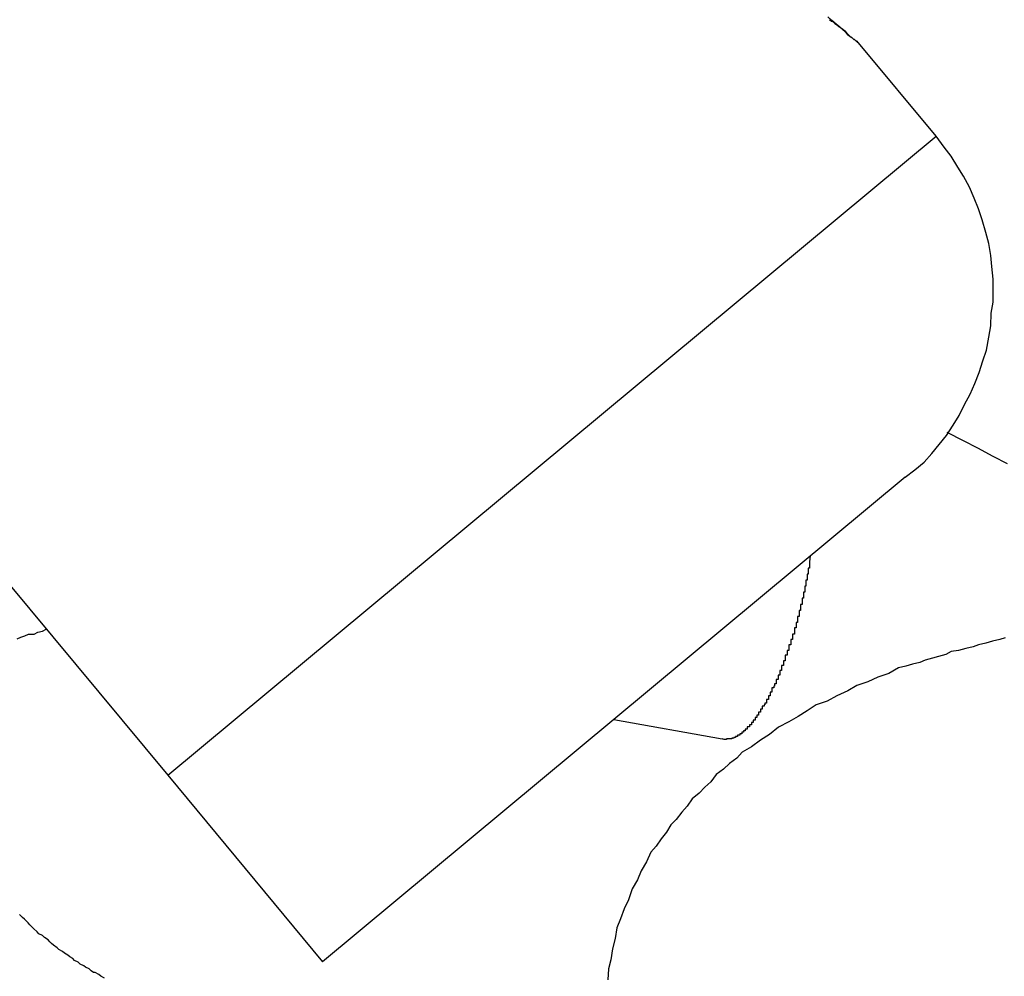
# Model space of a CAD drawing. Extents: x -37 to 37, y -15.6 to 15.6.
# Drawn here: x -2.3 to -2.1, y 2.6 to 2.7 of the extents above; entities that cross this region are included whole.
import ezdxf

# ---------------------------------------------------------------- set-up
doc = ezdxf.new("R2010")
doc.units = 0
doc.layers.get('0').update_dxf_attribs({"linetype": 'CONTINUOUS'})

msp = doc.modelspace()

# ---------------------------------------------------------------- linework, layer by layer
at = {"color": 0}
for points in [[(-2.1229, 2.724), (-2.1229, 2.724), (-2.1229, 2.724), (-2.1229, 2.724), (-2.1229, 2.724), (-2.123, 2.7241), (-2.123, 2.7241), (-2.1232, 2.7243), (-2.1233, 2.7243), (-2.1236, 2.7246), (-2.1237, 2.7246), (-2.124, 2.7249), (-2.1243, 2.725), (-2.1246, 2.7253), (-2.1249, 2.7256), (-2.1252, 2.7259), (-2.1255, 2.7262), (-2.126, 2.7266), (-2.126, 2.7266), (-2.1266, 2.7271), (-2.1273, 2.7277), (-2.128, 2.7283)], [(-2.1277, 2.7279), (-2.1274, 2.7276), (-2.1271, 2.7275), (-2.1268, 2.7272), (-2.1265, 2.727), (-2.1262, 2.7267), (-2.1261, 2.7267), (-2.1261, 2.7267), (-2.1255, 2.7263), (-2.1252, 2.726), (-2.1249, 2.7257), (-2.1246, 2.7254), (-2.1243, 2.7251), (-2.124, 2.7249), (-2.1237, 2.7246), (-2.1236, 2.7246), (-2.1233, 2.7243), (-2.1232, 2.7243), (-2.123, 2.7241), (-2.123, 2.7241), (-2.1229, 2.724), (-2.1229, 2.724), (-2.1229, 2.724), (-2.1229, 2.724)], [(-2.3392, 2.7261), (-2.2369, 2.6031)], [(-2.3392, 2.7261), (-2.2369, 2.6031)], [(-2.3392, 2.7261), (-2.2369, 2.6031)], [(-2.3392, 2.7261), (-2.2369, 2.6031)], [(-2.3392, 2.7261), (-2.2369, 2.6031)], [(-2.3392, 2.7261), (-2.2369, 2.6031)], [(-2.3392, 2.7261), (-2.2369, 2.6031)], [(-2.3392, 2.7261), (-2.2369, 2.6031)], [(-2.3392, 2.7261), (-2.2369, 2.6031)], [(-2.3392, 2.7261), (-2.2369, 2.6031)], [(-2.3392, 2.7261), (-2.2369, 2.6031)], [(-2.3392, 2.7261), (-2.2369, 2.6031)], [(-2.3392, 2.7261), (-2.2369, 2.6031)], [(-2.3392, 2.7261), (-2.2369, 2.6031)], [(-2.3392, 2.7261), (-2.2369, 2.6031)], [(-2.3392, 2.7261), (-2.2369, 2.6031)], [(-2.3392, 2.7261), (-2.2369, 2.6031)], [(-2.3392, 2.7261), (-2.2369, 2.6031)], [(-2.3392, 2.7261), (-2.2369, 2.6031)], [(-2.3392, 2.7261), (-2.2369, 2.6031)], [(-2.3392, 2.7261), (-2.2369, 2.6031)], [(-2.1229, 2.724), (-2.1229, 2.724)], [(-2.1101, 2.7086), (-2.1229, 2.724)], [(-2.1101, 2.7086), (-2.1229, 2.724)], [(-2.1101, 2.7086), (-2.1229, 2.724)], [(-2.1101, 2.7086), (-2.1229, 2.724)], [(-2.1101, 2.7086), (-2.1229, 2.724)], [(-2.1101, 2.7086), (-2.1229, 2.724)], [(-2.1101, 2.7086), (-2.1229, 2.724)], [(-2.1101, 2.7086), (-2.1229, 2.724)], [(-2.1101, 2.7086), (-2.1229, 2.724)], [(-2.1101, 2.7086), (-2.1229, 2.724)], [(-2.1101, 2.7086), (-2.1229, 2.724)], [(-2.1101, 2.7086), (-2.1229, 2.724)], [(-2.1101, 2.7086), (-2.1229, 2.724)], [(-2.1101, 2.7086), (-2.1229, 2.724)], [(-2.1101, 2.7086), (-2.1229, 2.724)], [(-2.1101, 2.7086), (-2.1229, 2.724)], [(-2.1101, 2.7086), (-2.1229, 2.724)], [(-2.1101, 2.7086), (-2.1229, 2.724)], [(-2.1101, 2.7086), (-2.1229, 2.724)], [(-2.1101, 2.7086), (-2.1229, 2.724)], [(-2.1101, 2.7086), (-2.1229, 2.724)], [(-2.2369, 2.6031), (-2.1101, 2.7086)], [(-2.2369, 2.6031), (-2.1101, 2.7086)], [(-2.2369, 2.6031), (-2.1101, 2.7086)], [(-2.2369, 2.6031), (-2.1101, 2.7086)], [(-2.2369, 2.6031), (-2.1101, 2.7086)], [(-2.2369, 2.6031), (-2.1101, 2.7086)], [(-2.2369, 2.6031), (-2.1101, 2.7086)], [(-2.2369, 2.6031), (-2.1101, 2.7086)], [(-2.2369, 2.6031), (-2.1101, 2.7086)], [(-2.2369, 2.6031), (-2.1101, 2.7086)], [(-2.2369, 2.6031), (-2.1101, 2.7086)], [(-2.2369, 2.6031), (-2.1101, 2.7086)], [(-2.2369, 2.6031), (-2.1101, 2.7086)], [(-2.2369, 2.6031), (-2.1101, 2.7086)], [(-2.2369, 2.6031), (-2.1101, 2.7086)], [(-2.2369, 2.6031), (-2.1101, 2.7086)], [(-2.2369, 2.6031), (-2.1101, 2.7086)], [(-2.2369, 2.6031), (-2.1101, 2.7086)], [(-2.2369, 2.6031), (-2.1101, 2.7086)], [(-2.2369, 2.6031), (-2.1101, 2.7086)], [(-2.2369, 2.6031), (-2.1101, 2.7086)], [(-2.1152, 2.6523), (-2.1152, 2.6523), (-2.1136, 2.6535), (-2.1121, 2.6548), (-2.1108, 2.6562), (-2.1096, 2.6577), (-2.1084, 2.6592), (-2.1073, 2.6609), (-2.1063, 2.6625), (-2.1054, 2.6643), (-2.1045, 2.666), (-2.1037, 2.6678), (-2.103, 2.6696), (-2.1024, 2.6715), (-2.1018, 2.6733), (-2.1014, 2.6754), (-2.1011, 2.6773), (-2.101, 2.6794), (-2.101, 2.6794), (-2.1007, 2.6812), (-2.1007, 2.6832), (-2.1007, 2.685), (-2.1009, 2.6871), (-2.1011, 2.6889), (-2.1014, 2.6909), (-2.1019, 2.6927), (-2.1025, 2.6948), (-2.1031, 2.6966), (-2.1038, 2.6984), (-2.1046, 2.7002), (-2.1056, 2.702), (-2.1065, 2.7035), (-2.1076, 2.7053), (-2.1088, 2.7068), (-2.1101, 2.7086)], [(-2.1101, 2.7086), (-2.1101, 2.7086)], [(-2.1101, 2.7086), (-2.1101, 2.7086)], [(-2.0983, 2.6545), (-2.1007, 2.6557), (-2.1032, 2.6571), (-2.1056, 2.6583), (-2.1083, 2.6597)], [(-2.1152, 2.6523), (-2.2114, 2.5723)], [(-2.1152, 2.6523), (-2.2114, 2.5723)], [(-2.1152, 2.6523), (-2.2114, 2.5723)], [(-2.1152, 2.6523), (-2.2114, 2.5723)], [(-2.1152, 2.6523), (-2.2114, 2.5723)], [(-2.1152, 2.6523), (-2.2114, 2.5723)], [(-2.1152, 2.6523), (-2.2114, 2.5723)], [(-2.1152, 2.6523), (-2.2114, 2.5723)], [(-2.1152, 2.6523), (-2.2114, 2.5723)], [(-2.1152, 2.6523), (-2.2114, 2.5723)], [(-2.1152, 2.6523), (-2.2114, 2.5723)], [(-2.1152, 2.6523), (-2.2114, 2.5723)], [(-2.1152, 2.6523), (-2.2114, 2.5723)], [(-2.1152, 2.6523), (-2.2114, 2.5723)], [(-2.1152, 2.6523), (-2.2114, 2.5723)], [(-2.1152, 2.6523), (-2.2114, 2.5723)], [(-2.1152, 2.6523), (-2.2114, 2.5723)], [(-2.1152, 2.6523), (-2.2114, 2.5723)], [(-2.1152, 2.6523), (-2.2114, 2.5723)], [(-2.1152, 2.6523), (-2.2114, 2.5723)], [(-2.1152, 2.6523), (-2.2114, 2.5723)], [(-2.1152, 2.6523), (-2.1152, 2.6523)], [(-2.1309, 2.6393), (-2.131, 2.6383), (-2.131, 2.6383), (-2.131, 2.638), (-2.131, 2.638), (-2.131, 2.638), (-2.131, 2.638), (-2.131, 2.6377), (-2.131, 2.6377), (-2.131, 2.6377), (-2.131, 2.6377), (-2.131, 2.6374), (-2.131, 2.6374), (-2.131, 2.6374), (-2.131, 2.6374), (-2.131, 2.6373), (-2.131, 2.6373), (-2.131, 2.6373), (-2.1312, 2.6373), (-2.1312, 2.6373), (-2.1312, 2.637), (-2.1312, 2.637), (-2.1312, 2.637), (-2.1312, 2.637), (-2.1312, 2.6367), (-2.1312, 2.6367), (-2.1312, 2.6367), (-2.1312, 2.6367), (-2.1312, 2.6364), (-2.1312, 2.6364), (-2.1312, 2.6364), (-2.1312, 2.6364), (-2.1312, 2.6363), (-2.1312, 2.6363), (-2.1312, 2.6363), (-2.1314, 2.6363), (-2.1314, 2.6363), (-2.1314, 2.636), (-2.1314, 2.636), (-2.1314, 2.636), (-2.1314, 2.636), (-2.1314, 2.6357), (-2.1314, 2.6357), (-2.1314, 2.6357), (-2.1314, 2.6357), (-2.1314, 2.6354), (-2.1314, 2.6354), (-2.1314, 2.6354), (-2.1314, 2.6354), (-2.1314, 2.6353), (-2.1314, 2.6353), (-2.1314, 2.6353), (-2.1316, 2.6353), (-2.1316, 2.6353), (-2.1316, 2.635), (-2.1316, 2.635), (-2.1316, 2.635), (-2.1316, 2.635), (-2.1316, 2.6347), (-2.1316, 2.6347), (-2.1316, 2.6347), (-2.1316, 2.6347), (-2.1316, 2.6344), (-2.1316, 2.6344), (-2.1316, 2.6344), (-2.1316, 2.6344), (-2.1316, 2.6343), (-2.1316, 2.6343), (-2.1316, 2.6343), (-2.1318, 2.6343), (-2.1318, 2.6343), (-2.1318, 2.634), (-2.1318, 2.634), (-2.1318, 2.634), (-2.1318, 2.634), (-2.1318, 2.6337), (-2.1318, 2.6337), (-2.1318, 2.6337), (-2.1318, 2.6337), (-2.1318, 2.6334), (-2.1318, 2.6334), (-2.1318, 2.6334), (-2.1318, 2.6334), (-2.1318, 2.6333), (-2.1318, 2.6333), (-2.1318, 2.6333), (-2.132, 2.6333), (-2.132, 2.6333), (-2.132, 2.633), (-2.132, 2.633), (-2.132, 2.633), (-2.132, 2.633), (-2.132, 2.6327), (-2.132, 2.6327), (-2.132, 2.6327), (-2.132, 2.6327), (-2.132, 2.6324), (-2.132, 2.6324), (-2.132, 2.6324), (-2.132, 2.6324), (-2.132, 2.6323), (-2.132, 2.6323), (-2.132, 2.6323), (-2.1322, 2.6323), (-2.1322, 2.6323), (-2.1322, 2.632), (-2.1322, 2.632), (-2.1322, 2.632), (-2.1322, 2.632), (-2.1322, 2.6317), (-2.1322, 2.6317), (-2.1322, 2.6317), (-2.1322, 2.6317), (-2.1322, 2.6314), (-2.1322, 2.6314), (-2.1322, 2.6314), (-2.1322, 2.6314), (-2.1322, 2.6313), (-2.1322, 2.6313), (-2.1322, 2.6313), (-2.1325, 2.6313), (-2.1325, 2.6313), (-2.1325, 2.631), (-2.1325, 2.631), (-2.1325, 2.631), (-2.1325, 2.631), (-2.1325, 2.6307), (-2.1325, 2.6307), (-2.1325, 2.6307), (-2.1325, 2.6307), (-2.1325, 2.6304), (-2.1325, 2.6304), (-2.1325, 2.6304), (-2.1325, 2.6304), (-2.1325, 2.6303), (-2.1325, 2.6303), (-2.1325, 2.6303), (-2.1327, 2.6303), (-2.1327, 2.6303), (-2.1327, 2.63), (-2.1327, 2.63), (-2.1327, 2.63), (-2.1327, 2.63), (-2.1327, 2.6297), (-2.1327, 2.6297), (-2.1327, 2.6297), (-2.1327, 2.6297), (-2.1327, 2.6294), (-2.1327, 2.6294), (-2.1327, 2.6294), (-2.1327, 2.6294), (-2.1327, 2.6293), (-2.1327, 2.6293), (-2.1327, 2.6293), (-2.133, 2.6293), (-2.133, 2.6293), (-2.133, 2.629), (-2.133, 2.629), (-2.133, 2.629), (-2.133, 2.629), (-2.133, 2.6287), (-2.133, 2.6287), (-2.133, 2.6287), (-2.133, 2.6287), (-2.133, 2.6284), (-2.133, 2.6284), (-2.133, 2.6284), (-2.133, 2.6284), (-2.133, 2.6283), (-2.133, 2.6283), (-2.133, 2.6283), (-2.1332, 2.6283), (-2.1332, 2.6283), (-2.1332, 2.628), (-2.1332, 2.628), (-2.1332, 2.628), (-2.1332, 2.628), (-2.1332, 2.6277), (-2.1332, 2.6277), (-2.1332, 2.6277), (-2.1332, 2.6277), (-2.1332, 2.6274), (-2.1332, 2.6274), (-2.1332, 2.6274), (-2.1332, 2.6274), (-2.1332, 2.6274), (-2.1332, 2.6274), (-2.1332, 2.6274), (-2.1335, 2.6274), (-2.1335, 2.6274), (-2.1335, 2.6271), (-2.1335, 2.6271), (-2.1335, 2.6271), (-2.1335, 2.6271), (-2.1335, 2.6268), (-2.1335, 2.6268), (-2.1335, 2.6268), (-2.1335, 2.6268), (-2.1335, 2.6265), (-2.1335, 2.6265), (-2.1335, 2.6265), (-2.1335, 2.6265), (-2.1335, 2.6264), (-2.1335, 2.6264), (-2.1335, 2.6264), (-2.1338, 2.6264), (-2.1338, 2.6264), (-2.1338, 2.6261), (-2.1338, 2.6261), (-2.1338, 2.6261), (-2.1338, 2.6261), (-2.1338, 2.6258), (-2.1338, 2.6258), (-2.1338, 2.6258), (-2.1338, 2.6258), (-2.1338, 2.6255), (-2.1338, 2.6255), (-2.1338, 2.6255), (-2.1338, 2.6255), (-2.1338, 2.6255), (-2.1338, 2.6255), (-2.1338, 2.6255), (-2.1341, 2.6255), (-2.1341, 2.6255), (-2.1341, 2.6252), (-2.1341, 2.6252), (-2.1341, 2.6252), (-2.1341, 2.6252), (-2.1341, 2.6249), (-2.1341, 2.6249), (-2.1341, 2.6249), (-2.1341, 2.6249), (-2.1341, 2.6246), (-2.1341, 2.6246), (-2.1341, 2.6246), (-2.1341, 2.6246), (-2.1341, 2.6246), (-2.1341, 2.6246), (-2.1341, 2.6246), (-2.1344, 2.6246), (-2.1344, 2.6246), (-2.1344, 2.6243), (-2.1344, 2.6243), (-2.1344, 2.6243), (-2.1344, 2.6243), (-2.1344, 2.624), (-2.1344, 2.624), (-2.1344, 2.624), (-2.1344, 2.624), (-2.1344, 2.6237), (-2.1344, 2.6237), (-2.1344, 2.6237), (-2.1344, 2.6237), (-2.1344, 2.6237), (-2.1344, 2.6237), (-2.1344, 2.6237), (-2.1347, 2.6237), (-2.1347, 2.6237), (-2.1347, 2.6234), (-2.1347, 2.6234), (-2.1347, 2.6234), (-2.1347, 2.6234), (-2.1347, 2.6232), (-2.1347, 2.6232), (-2.1347, 2.6232), (-2.1347, 2.6232), (-2.1347, 2.6229), (-2.1347, 2.6229), (-2.1347, 2.6229), (-2.1347, 2.6229), (-2.1347, 2.6229), (-2.1347, 2.6229), (-2.1347, 2.6229), (-2.135, 2.6229), (-2.135, 2.6229), (-2.135, 2.6226), (-2.135, 2.6226), (-2.135, 2.6226), (-2.135, 2.6226), (-2.135, 2.6223), (-2.135, 2.6223), (-2.135, 2.6223), (-2.135, 2.6223), (-2.135, 2.622), (-2.135, 2.622), (-2.135, 2.622), (-2.135, 2.622), (-2.135, 2.622), (-2.135, 2.622), (-2.135, 2.622), (-2.1353, 2.622), (-2.1353, 2.622), (-2.1353, 2.6217), (-2.1353, 2.6217), (-2.1353, 2.6217), (-2.1353, 2.6217), (-2.1353, 2.6215), (-2.1353, 2.6215), (-2.1353, 2.6215), (-2.1353, 2.6215), (-2.1353, 2.6212), (-2.1353, 2.6212), (-2.1353, 2.6212), (-2.1353, 2.6212), (-2.1353, 2.6212), (-2.1353, 2.6212), (-2.1353, 2.6212), (-2.1356, 2.6212), (-2.1356, 2.6212), (-2.1356, 2.6209), (-2.1356, 2.6209), (-2.1356, 2.6209), (-2.1356, 2.6209), (-2.1356, 2.6207), (-2.1356, 2.6207), (-2.1356, 2.6207), (-2.1356, 2.6207), (-2.1356, 2.6204), (-2.1356, 2.6204), (-2.1356, 2.6204), (-2.1356, 2.6204), (-2.1356, 2.6204), (-2.1356, 2.6204), (-2.1356, 2.6204), (-2.1359, 2.6204), (-2.1359, 2.6204), (-2.1359, 2.6201), (-2.1359, 2.6201), (-2.1359, 2.6201), (-2.1359, 2.6201), (-2.1359, 2.6199), (-2.1359, 2.6199), (-2.1359, 2.6199), (-2.1359, 2.6199), (-2.1359, 2.6196), (-2.1359, 2.6196), (-2.1359, 2.6196), (-2.1359, 2.6196), (-2.1359, 2.6196), (-2.1359, 2.6196), (-2.1359, 2.6196), (-2.1362, 2.6196), (-2.1362, 2.6196), (-2.1362, 2.6193), (-2.1362, 2.6193), (-2.1362, 2.6193), (-2.1362, 2.6193), (-2.1362, 2.6192), (-2.1362, 2.6192), (-2.1362, 2.6192), (-2.1362, 2.6192), (-2.1362, 2.6189), (-2.1362, 2.6189), (-2.1362, 2.6189), (-2.1362, 2.6189), (-2.1362, 2.6189), (-2.1362, 2.6189), (-2.1362, 2.6189), (-2.1365, 2.6189), (-2.1365, 2.6189), (-2.1365, 2.6186), (-2.1365, 2.6186), (-2.1365, 2.6186), (-2.1365, 2.6186), (-2.1365, 2.6185), (-2.1365, 2.6185), (-2.1365, 2.6185), (-2.1365, 2.6185), (-2.1365, 2.6182), (-2.1365, 2.6182), (-2.1365, 2.6182), (-2.1365, 2.6182), (-2.1365, 2.6182), (-2.1365, 2.6182), (-2.1365, 2.6182), (-2.1368, 2.6182), (-2.1368, 2.6182), (-2.1368, 2.6179), (-2.1368, 2.6179), (-2.1368, 2.6179), (-2.1368, 2.6179), (-2.1368, 2.6178), (-2.1368, 2.6178), (-2.1368, 2.6178), (-2.1369, 2.6178), (-2.1369, 2.6175), (-2.1369, 2.6175), (-2.1369, 2.6175), (-2.1369, 2.6175), (-2.1369, 2.6175), (-2.1369, 2.6175), (-2.1369, 2.6175), (-2.1372, 2.6175), (-2.1372, 2.6175), (-2.1372, 2.6172), (-2.1372, 2.6172), (-2.1372, 2.6172), (-2.1372, 2.6172), (-2.1372, 2.6171), (-2.1372, 2.6171), (-2.1372, 2.6171), (-2.1372, 2.6171), (-2.1372, 2.6168), (-2.1372, 2.6168), (-2.1372, 2.6168), (-2.1372, 2.6168), (-2.1372, 2.6168), (-2.1372, 2.6168), (-2.1372, 2.6168), (-2.1375, 2.6168), (-2.1375, 2.6168), (-2.1375, 2.6165), (-2.1375, 2.6165), (-2.1375, 2.6165), (-2.1375, 2.6165), (-2.1375, 2.6165), (-2.1375, 2.6165), (-2.1375, 2.6165), (-2.1375, 2.6165), (-2.1375, 2.6162), (-2.1375, 2.6162), (-2.1375, 2.6162), (-2.1375, 2.6162), (-2.1375, 2.6162), (-2.1375, 2.6162), (-2.1375, 2.6162), (-2.1378, 2.6162), (-2.1378, 2.6162), (-2.1378, 2.6159), (-2.1378, 2.6159), (-2.1378, 2.6159), (-2.1378, 2.6159), (-2.1378, 2.6159), (-2.1378, 2.6159), (-2.1378, 2.6159), (-2.1378, 2.6159), (-2.1378, 2.6156), (-2.1378, 2.6156), (-2.1378, 2.6156), (-2.1378, 2.6156), (-2.1378, 2.6156), (-2.1378, 2.6156), (-2.1378, 2.6156), (-2.1381, 2.6156), (-2.1381, 2.6156), (-2.1381, 2.6153), (-2.1381, 2.6153), (-2.1381, 2.6153), (-2.1381, 2.6153), (-2.1381, 2.6153), (-2.1381, 2.6153), (-2.1381, 2.6153), (-2.1381, 2.6153), (-2.1381, 2.615), (-2.1381, 2.615), (-2.1381, 2.615), (-2.1381, 2.615), (-2.1381, 2.615), (-2.1381, 2.615), (-2.1381, 2.615), (-2.1384, 2.615), (-2.1384, 2.615), (-2.1384, 2.6147), (-2.1384, 2.6147), (-2.1384, 2.6147), (-2.1384, 2.6147), (-2.1384, 2.6147), (-2.1384, 2.6147), (-2.1384, 2.6147), (-2.1385, 2.6147), (-2.1385, 2.6145), (-2.1385, 2.6145), (-2.1385, 2.6145), (-2.1385, 2.6145), (-2.1385, 2.6145), (-2.1385, 2.6145), (-2.1385, 2.6145), (-2.1388, 2.6145), (-2.1388, 2.6145), (-2.1388, 2.6142), (-2.1388, 2.6142), (-2.1388, 2.6142), (-2.1388, 2.6142), (-2.1388, 2.6142), (-2.1388, 2.6142), (-2.1388, 2.6142), (-2.1388, 2.6142), (-2.1388, 2.614), (-2.1388, 2.614), (-2.1388, 2.614), (-2.1388, 2.614), (-2.1388, 2.614), (-2.1388, 2.614), (-2.1388, 2.614), (-2.1391, 2.614), (-2.1391, 2.614), (-2.1391, 2.6137), (-2.1391, 2.6137), (-2.1391, 2.6137), (-2.1391, 2.6137), (-2.1391, 2.6137), (-2.1391, 2.6137), (-2.1391, 2.6137), (-2.1391, 2.6137), (-2.1391, 2.6135), (-2.1391, 2.6135), (-2.1391, 2.6135), (-2.1391, 2.6135), (-2.1391, 2.6135), (-2.1391, 2.6135), (-2.1391, 2.6135), (-2.1394, 2.6135), (-2.1394, 2.6135), (-2.1394, 2.6132), (-2.1394, 2.6132), (-2.1394, 2.6132), (-2.1394, 2.6132), (-2.1394, 2.6132), (-2.1394, 2.6132), (-2.1394, 2.6132), (-2.1394, 2.6132), (-2.1394, 2.613), (-2.1394, 2.613), (-2.1394, 2.613), (-2.1394, 2.613), (-2.1394, 2.613), (-2.1394, 2.613), (-2.1394, 2.613), (-2.1397, 2.613), (-2.1397, 2.613), (-2.1397, 2.6127), (-2.1397, 2.6127), (-2.1397, 2.6127), (-2.1397, 2.6127), (-2.1397, 2.6127), (-2.1397, 2.6127), (-2.1397, 2.6127), (-2.1397, 2.6127), (-2.1397, 2.6126), (-2.1397, 2.6126), (-2.1397, 2.6126), (-2.1397, 2.6126), (-2.1397, 2.6126), (-2.1397, 2.6126), (-2.1397, 2.6126), (-2.14, 2.6126), (-2.14, 2.6126), (-2.14, 2.6123), (-2.14, 2.6123), (-2.14, 2.6123), (-2.14, 2.6123), (-2.14, 2.6123), (-2.14, 2.6123), (-2.14, 2.6123), (-2.14, 2.6123), (-2.14, 2.6122), (-2.14, 2.6122), (-2.14, 2.6122), (-2.14, 2.6122), (-2.14, 2.6122), (-2.14, 2.6122), (-2.14, 2.6122), (-2.1403, 2.6122), (-2.1403, 2.6122), (-2.1403, 2.6119), (-2.1403, 2.6119), (-2.1403, 2.6119), (-2.1403, 2.6119), (-2.1403, 2.6119), (-2.1403, 2.6119), (-2.1403, 2.6119), (-2.1403, 2.6119), (-2.1403, 2.6118), (-2.1403, 2.6118), (-2.1403, 2.6118), (-2.1403, 2.6118), (-2.1403, 2.6118), (-2.1403, 2.6118), (-2.1403, 2.6118), (-2.1406, 2.6118), (-2.1406, 2.6118), (-2.1406, 2.6115), (-2.1406, 2.6115), (-2.1406, 2.6115), (-2.1406, 2.6115), (-2.1406, 2.6115), (-2.1406, 2.6115), (-2.1406, 2.6115), (-2.1406, 2.6115), (-2.1406, 2.6114), (-2.1406, 2.6114), (-2.1406, 2.6114), (-2.1406, 2.6114), (-2.1406, 2.6114), (-2.1406, 2.6114), (-2.1406, 2.6114), (-2.1409, 2.6114), (-2.1409, 2.6114), (-2.1409, 2.6111), (-2.1409, 2.6111), (-2.1409, 2.6111), (-2.1409, 2.6111), (-2.1409, 2.6111), (-2.1409, 2.6111), (-2.1409, 2.6111), (-2.141, 2.6111), (-2.141, 2.6111), (-2.141, 2.6111), (-2.141, 2.6111), (-2.141, 2.6111), (-2.141, 2.6111), (-2.141, 2.6111), (-2.141, 2.6111), (-2.1413, 2.6111), (-2.1413, 2.6111), (-2.1413, 2.6108), (-2.1413, 2.6108), (-2.1413, 2.6108), (-2.1413, 2.6108), (-2.1413, 2.6108), (-2.1413, 2.6108), (-2.1413, 2.6108), (-2.1413, 2.6108), (-2.1413, 2.6107), (-2.1413, 2.6107), (-2.1413, 2.6107), (-2.1413, 2.6107), (-2.1413, 2.6107), (-2.1413, 2.6107), (-2.1413, 2.6107), (-2.1416, 2.6107), (-2.1416, 2.6107), (-2.1416, 2.6104), (-2.1416, 2.6104), (-2.1416, 2.6104), (-2.1416, 2.6104), (-2.1416, 2.6104), (-2.1416, 2.6104), (-2.1416, 2.6104), (-2.1416, 2.6104), (-2.1416, 2.6104), (-2.1416, 2.6104), (-2.1416, 2.6104), (-2.1416, 2.6104), (-2.1416, 2.6104), (-2.1416, 2.6104), (-2.1416, 2.6104), (-2.1419, 2.6104), (-2.1419, 2.6104), (-2.1419, 2.6102), (-2.1419, 2.6102), (-2.1419, 2.6102), (-2.1419, 2.6102), (-2.1419, 2.6102), (-2.1419, 2.6102), (-2.1419, 2.6102), (-2.1419, 2.6102), (-2.1419, 2.6102), (-2.1419, 2.6102), (-2.1419, 2.6102), (-2.1419, 2.6102), (-2.1419, 2.6102), (-2.1419, 2.6102), (-2.1419, 2.6102), (-2.1422, 2.6102), (-2.1422, 2.6102), (-2.1422, 2.6099), (-2.1422, 2.6099), (-2.1422, 2.6099), (-2.1422, 2.6099), (-2.1422, 2.6099), (-2.1422, 2.6099), (-2.1422, 2.6099), (-2.1422, 2.6099), (-2.1422, 2.6099), (-2.1422, 2.6099), (-2.1422, 2.6099), (-2.1422, 2.6099), (-2.1422, 2.6099), (-2.1422, 2.6099), (-2.1422, 2.6099), (-2.1425, 2.6099), (-2.1425, 2.6099), (-2.1425, 2.6097), (-2.1425, 2.6097), (-2.1425, 2.6097), (-2.1425, 2.6097), (-2.1425, 2.6097), (-2.1425, 2.6097), (-2.1425, 2.6097), (-2.1426, 2.6097), (-2.1426, 2.6097), (-2.1426, 2.6097), (-2.1426, 2.6097), (-2.1426, 2.6097), (-2.1426, 2.6097), (-2.1426, 2.6097), (-2.1426, 2.6097), (-2.1429, 2.6097), (-2.1429, 2.6097), (-2.1429, 2.6095), (-2.1429, 2.6095), (-2.1429, 2.6095), (-2.1429, 2.6095), (-2.1429, 2.6095), (-2.1429, 2.6095), (-2.1429, 2.6095), (-2.1429, 2.6095), (-2.1429, 2.6095), (-2.1429, 2.6095), (-2.1429, 2.6095), (-2.1429, 2.6095), (-2.1429, 2.6095), (-2.1429, 2.6095), (-2.1429, 2.6095), (-2.1432, 2.6095), (-2.1432, 2.6095), (-2.1432, 2.6093), (-2.1432, 2.6093), (-2.1432, 2.6093), (-2.1432, 2.6093), (-2.1432, 2.6093), (-2.1432, 2.6093), (-2.1432, 2.6093), (-2.1432, 2.6093), (-2.1432, 2.6093), (-2.1432, 2.6093), (-2.1432, 2.6093), (-2.1432, 2.6093), (-2.1432, 2.6093), (-2.1432, 2.6093), (-2.1432, 2.6093), (-2.1435, 2.6093), (-2.1435, 2.6093), (-2.1435, 2.6092), (-2.1435, 2.6092), (-2.1435, 2.6092), (-2.1435, 2.6092), (-2.1435, 2.6092), (-2.1435, 2.6092), (-2.1435, 2.6092), (-2.1435, 2.6092), (-2.1435, 2.6092), (-2.1435, 2.6092), (-2.1435, 2.6092), (-2.1435, 2.6092), (-2.1435, 2.6092), (-2.1435, 2.6092), (-2.1435, 2.6092), (-2.1438, 2.6092), (-2.1438, 2.6092), (-2.1438, 2.6091), (-2.1438, 2.6091), (-2.1438, 2.6091), (-2.1438, 2.6091), (-2.1438, 2.6091), (-2.1438, 2.6091), (-2.1438, 2.6091), (-2.1438, 2.6091), (-2.1438, 2.6091), (-2.1438, 2.6091), (-2.1438, 2.6091), (-2.1438, 2.6091), (-2.1438, 2.6091), (-2.1438, 2.6091), (-2.1438, 2.6091), (-2.1441, 2.6091), (-2.1441, 2.6091), (-2.1441, 2.6091), (-2.1441, 2.6091), (-2.1441, 2.6091), (-2.1441, 2.6091), (-2.1441, 2.6091), (-2.1441, 2.6091), (-2.1441, 2.6091), (-2.1444, 2.6091), (-2.1444, 2.6091), (-2.1444, 2.6091), (-2.1444, 2.6091), (-2.1444, 2.6091), (-2.1444, 2.6091), (-2.1444, 2.6091), (-2.1444, 2.6091), (-2.1447, 2.6091), (-2.1447, 2.6091), (-2.1447, 2.609), (-2.1447, 2.609), (-2.1447, 2.609), (-2.1447, 2.609), (-2.1447, 2.609), (-2.1447, 2.609), (-2.1447, 2.609), (-2.145, 2.609), (-2.145, 2.609), (-2.145, 2.609), (-2.145, 2.609), (-2.1451, 2.609), (-2.1451, 2.609), (-2.1451, 2.609), (-2.1451, 2.609), (-2.1454, 2.6091)], [(-2.2618, 2.6256), (-2.2612, 2.6259), (-2.2605, 2.6261), (-2.2599, 2.6264), (-2.259, 2.6264), (-2.2584, 2.6267), (-2.2576, 2.6269), (-2.257, 2.6272)], [(-2.0987, 2.6258), (-2.0996, 2.6255), (-2.1008, 2.6252), (-2.1019, 2.6249), (-2.1031, 2.6246), (-2.104, 2.6243), (-2.1052, 2.624), (-2.1064, 2.6237), (-2.1076, 2.6235), (-2.1085, 2.623), (-2.1097, 2.6227), (-2.1107, 2.6224), (-2.1119, 2.6221), (-2.1128, 2.6217), (-2.114, 2.6214), (-2.1151, 2.6211), (-2.1163, 2.6208), (-2.1163, 2.6208), (-2.1179, 2.6199), (-2.1197, 2.6193), (-2.1214, 2.6185), (-2.1232, 2.6179), (-2.1247, 2.617), (-2.1265, 2.6162), (-2.1281, 2.6153), (-2.1299, 2.6147), (-2.1314, 2.6137), (-2.1329, 2.6128), (-2.1344, 2.6119), (-2.1361, 2.611), (-2.1376, 2.6098), (-2.1391, 2.6089), (-2.1406, 2.6078), (-2.1421, 2.6069), (-2.1421, 2.6069), (-2.143, 2.6059), (-2.1442, 2.605), (-2.1452, 2.6041), (-2.1464, 2.6032), (-2.1473, 2.602), (-2.1483, 2.6011), (-2.1492, 2.6001), (-2.1504, 2.5992), (-2.1512, 2.598), (-2.1521, 2.597), (-2.153, 2.5958), (-2.1539, 2.5949), (-2.1546, 2.5937), (-2.1555, 2.5926), (-2.1563, 2.5914), (-2.1572, 2.5904), (-2.1572, 2.5904), (-2.1579, 2.5888), (-2.1588, 2.5873), (-2.1594, 2.5858), (-2.1603, 2.5843), (-2.1609, 2.5825), (-2.1616, 2.581), (-2.1622, 2.5794), (-2.1628, 2.5779), (-2.1631, 2.5761), (-2.1635, 2.5744), (-2.1638, 2.5726), (-2.1642, 2.5711), (-2.1643, 2.5693)], [(-2.1633, 2.6123), (-2.1633, 2.6123)], [(-2.1633, 2.6123), (-2.1454, 2.6091)], [(-2.1633, 2.6123), (-2.1454, 2.6091)], [(-2.1633, 2.6123), (-2.1454, 2.6091)], [(-2.1633, 2.6123), (-2.1454, 2.6091)], [(-2.1633, 2.6123), (-2.1454, 2.6091)], [(-2.1633, 2.6123), (-2.1454, 2.6091)], [(-2.1633, 2.6123), (-2.1454, 2.6091)], [(-2.1633, 2.6123), (-2.1454, 2.6091)], [(-2.1633, 2.6123), (-2.1454, 2.6091)], [(-2.1633, 2.6123), (-2.1454, 2.6091)], [(-2.1633, 2.6123), (-2.1454, 2.6091)], [(-2.1633, 2.6123), (-2.1454, 2.6091)], [(-2.1633, 2.6123), (-2.1454, 2.6091)], [(-2.1633, 2.6123), (-2.1454, 2.6091)], [(-2.1633, 2.6123), (-2.1454, 2.6091)], [(-2.1633, 2.6123), (-2.1454, 2.6091)], [(-2.1633, 2.6123), (-2.1454, 2.6091)], [(-2.1633, 2.6123), (-2.1454, 2.6091)], [(-2.1633, 2.6123), (-2.1454, 2.6091)], [(-2.1633, 2.6123), (-2.1454, 2.6091)], [(-2.1633, 2.6123), (-2.1454, 2.6091)], [(-2.1454, 2.6091), (-2.1454, 2.6091)], [(-2.2369, 2.6031), (-2.2369, 2.6031)], [(-2.2369, 2.6031), (-2.2369, 2.6031)], [(-2.2369, 2.6031), (-2.2114, 2.5723)], [(-2.2369, 2.6031), (-2.2114, 2.5723)], [(-2.2369, 2.6031), (-2.2114, 2.5723)], [(-2.2369, 2.6031), (-2.2114, 2.5723)], [(-2.2369, 2.6031), (-2.2114, 2.5723)], [(-2.2369, 2.6031), (-2.2114, 2.5723)], [(-2.2369, 2.6031), (-2.2114, 2.5723)], [(-2.2369, 2.6031), (-2.2114, 2.5723)], [(-2.2369, 2.6031), (-2.2114, 2.5723)], [(-2.2369, 2.6031), (-2.2114, 2.5723)], [(-2.2369, 2.6031), (-2.2114, 2.5723)], [(-2.2369, 2.6031), (-2.2114, 2.5723)], [(-2.2369, 2.6031), (-2.2114, 2.5723)], [(-2.2369, 2.6031), (-2.2114, 2.5723)], [(-2.2369, 2.6031), (-2.2114, 2.5723)], [(-2.2369, 2.6031), (-2.2114, 2.5723)], [(-2.2369, 2.6031), (-2.2114, 2.5723)], [(-2.2369, 2.6031), (-2.2114, 2.5723)], [(-2.2369, 2.6031), (-2.2114, 2.5723)], [(-2.2369, 2.6031), (-2.2114, 2.5723)], [(-2.2369, 2.6031), (-2.2114, 2.5723)], [(-2.2369, 2.6031), (-2.2369, 2.6031)], [(-2.2474, 2.5696), (-2.248, 2.5699), (-2.2483, 2.5702), (-2.2489, 2.5705), (-2.2489, 2.5705), (-2.2492, 2.5705), (-2.2496, 2.5708), (-2.2499, 2.5711), (-2.2505, 2.5714), (-2.2508, 2.5716), (-2.2514, 2.5719), (-2.2517, 2.5722), (-2.2523, 2.5725), (-2.2526, 2.5728), (-2.2531, 2.5731), (-2.2534, 2.5734), (-2.254, 2.5737), (-2.2543, 2.574), (-2.2549, 2.5743), (-2.2552, 2.5746), (-2.2558, 2.575), (-2.2558, 2.575), (-2.2561, 2.5753), (-2.2564, 2.5756), (-2.2567, 2.5759), (-2.2573, 2.5763), (-2.2576, 2.5766), (-2.2582, 2.5769), (-2.2585, 2.5772), (-2.2591, 2.5778), (-2.2594, 2.5781), (-2.2597, 2.5784), (-2.26, 2.5787), (-2.2606, 2.5793), (-2.2609, 2.5796), (-2.2614, 2.5801)], [(-2.2114, 2.5723), (-2.2114, 2.5723)], [(-2.2114, 2.5723), (-2.2114, 2.5723)]]:
    msp.add_lwpolyline(points, dxfattribs=at)

doc.saveas('drawing.dxf')
